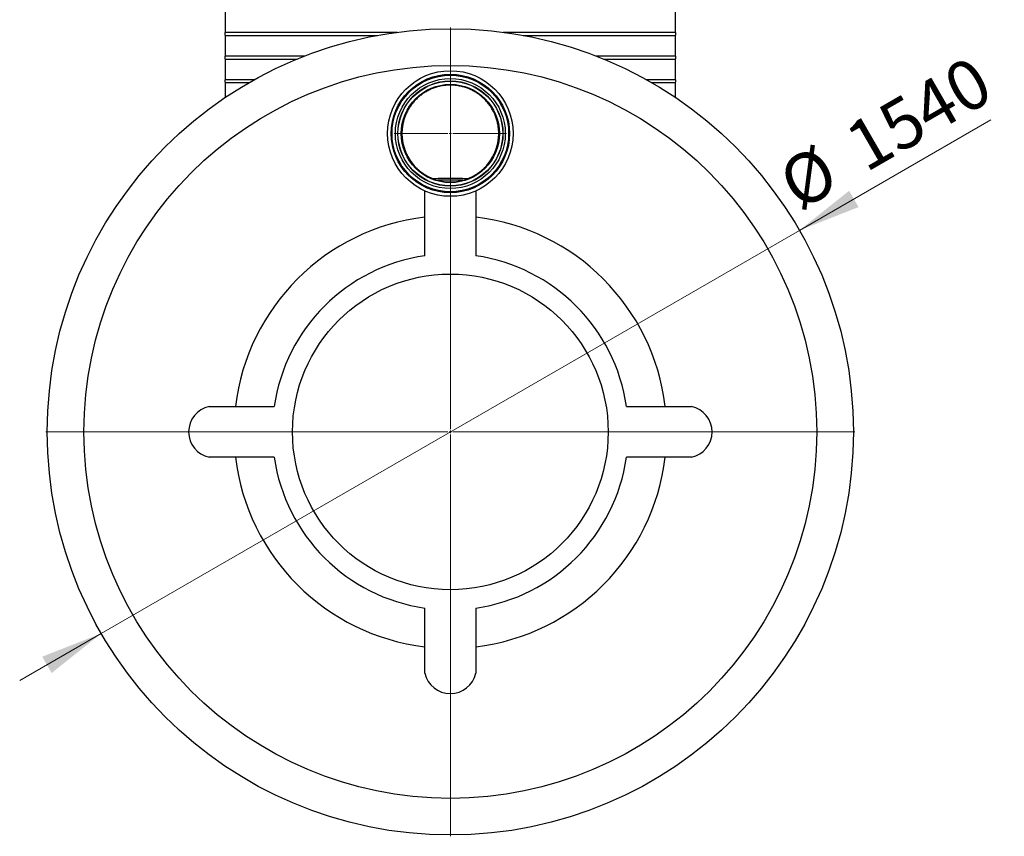
# Model space of a CAD drawing. Units: millimetres. Extents: x 300 to 12300, y 300 to 8610.
# Drawn here: x 7064 to 8945, y 4063 to 5623 of the extents above; entities that cross this region are included whole.
import ezdxf

# ---------------------------------------------------------------- set-up
doc = ezdxf.new("R2010")
doc.units = ezdxf.units.MM
doc.header["$LTSCALE"] = 30
doc.styles.add('SLDTEXTSTYLE0', font='calibri.ttf')
doc.dimstyles.new('SLDDIMSTYLE4', dxfattribs={"dimtxt": 95.25, "dimasz": 120, "dimexe": 0, "dimexo": 0.0625, "dimgap": 23.8125, "dimtad": 1, "dimdec": 0, "dimrnd": 1e-09, "dimzin": 12, "dimdsep": 46, "dimtxsty": 'SLDTEXTSTYLE0', "dimsah": 1, "dimcen": 0, "dimadec": 0, "dimazin": 3, "dimtfac": 1, "dimtdec": 3, "dimtmove": 0, "dimatfit": 3, "dimfxl": 1, "dimfrac": 2, "dimtolj": 1, "dimtzin": 12, "dimarcsym": 0})

# ---------------------------------------------------------------- blocks, each defined once
blk = doc.blocks.new('_D_9')
at = {"color": 7, "linetype": 'Continuous', "lineweight": 0, "transparency": 16777216}
for p, q in [((8553.3, 5221), (8918.7, 5432)), ((8553.3, 5221), (7219.6, 4451)), ((7219.6, 4451), (7063.7, 4361))]:
    blk.add_line(p, q, dxfattribs=at)
at = {"color": 7, "linetype": 'Continuous', "lineweight": 18, "transparency": 16777216}
for points in [[(8553.3, 5221), (8666.2, 5265.4), (8648.2, 5296.6)], [(7219.6, 4451), (7106.7, 4406.6), (7124.7, 4375.4)]]:
    blk.add_solid(points, dxfattribs=at)
at = {"color": 7, "linetype": 'Continuous', "lineweight": 18, "transparency": 16777216, "char_height": 95.25, "attachment_point": 1, "rotation": 30, "style": 'SLDTEXTSTYLE0'}
for s, insert in [('1540', (8632.3, 5413)), ('%%c', (8504.8, 5339.3))]:
    blk.add_mtext(s, dxfattribs=dict(at, insert=insert))
blk = doc.blocks.new('SW_CENTERMARKSYMBOL_1')
at = {"color": 0, "linetype": 'Continuous', "lineweight": 18}
for p, q in [((0, 5), (0, 772.5)), ((-5, 0), (-772.5, 0)), ((0, 0), (-2.5, 0)), ((0, 0), (0, 2.5)), ((0, 0), (0, -2.5)), ((0, 0), (2.5, 0)), ((5, 0), (772.5, 0)), ((0, -5), (0, -772.5))]:
    blk.add_line(p, q, dxfattribs=at)
blk = doc.blocks.new('SW_CENTERMARKSYMBOL_2')
at = {"color": 0, "linetype": 'Continuous', "lineweight": 18}
for p, q in [((0, 5), (0, 107.5)), ((-5, 0), (-107.5, 0)), ((0, 0), (-2.5, 0)), ((0, 0), (0, 2.5)), ((0, 0), (0, -2.5)), ((0, 0), (2.5, 0)), ((5, 0), (107.5, 0)), ((0, -5), (0, -107.5))]:
    blk.add_line(p, q, dxfattribs=at)

msp = doc.modelspace()

# ---------------------------------------------------------------- linework, layer by layer
at = {"color": 7, "linetype": 'Continuous', "lineweight": 25}
for p, q in [((7456.4, 5638.3), (7456.4, 5599.3)), ((8316.4, 5599.3), (8316.4, 5638.3)), ((7456.4, 5599.3), (7785.3, 5599.3)), ((7456.4, 5593.3), (7456.4, 5554.3)), ((7456.4, 5593.3), (7747.3, 5593.3)), ((7987.5, 5599.3), (8316.4, 5599.3)), ((8025.5, 5593.3), (8316.4, 5593.3)), ((8316.4, 5554.3), (8316.4, 5593.3)), ((7456.4, 5554.3), (7609.1, 5554.3)), ((8163.7, 5554.3), (8316.4, 5554.3)), ((7456.4, 5548.3), (7456.4, 5509.3)), ((7456.4, 5548.3), (7594.1, 5548.3)), ((8178.8, 5548.3), (8316.4, 5548.3)), ((8316.4, 5509.3), (8316.4, 5548.3)), ((7456.4, 5509.3), (7512.9, 5509.3)), ((7456.4, 5503.3), (7456.4, 5474.7)), ((7456.4, 5503.3), (7502.3, 5503.3)), ((8260, 5509.3), (8316.4, 5509.3)), ((8270.6, 5503.3), (8316.4, 5503.3)), ((8316.4, 5474.7), (8316.4, 5503.3)), ((7845.4, 5314.3), (7845.7, 5314.7)), ((7927.2, 5314.7), (7927.5, 5314.3)), ((7837.9, 5172.5), (7837.9, 5296.2)), ((7934.9, 5296.2), (7934.9, 5172.5)), ((7425.6, 4884.5), (7549.9, 4884.5)), ((8223, 4884.5), (8347.2, 4884.5)), ((7549.9, 4787.5), (7425.6, 4787.5)), ((8347.2, 4787.5), (8223, 4787.5)), ((7837.9, 4375.2), (7837.9, 4499.5)), ((7934.9, 4499.5), (7934.9, 4375.2))]:
    msp.add_line(p, q, dxfattribs=at)
at = {"color": 7, "linetype": 'Continuous', "lineweight": 25, "flags": 128}
msp.add_lwpolyline([(7919.3, 5319.5), (7918.6, 5319.6), (7914.1, 5319.7), (7909.6, 5319.8), (7905, 5319.8), (7900.4, 5319.9), (7895.8, 5319.9), (7891.1, 5319.9), (7886.4, 5319.9), (7881.7, 5319.9), (7877.1, 5319.9), (7872.4, 5319.9), (7867.8, 5319.8), (7863.2, 5319.8), (7858.7, 5319.7), (7854.3, 5319.6), (7853.5, 5319.5)], dxfattribs=at)
at = {"color": 7, "linetype": 'Continuous', "lineweight": 25}
for centre, radius in [((7886.4, 4836), 770), ((7886.4, 4836), 700), ((7886.4, 5406), 120), ((7886.4, 5406), 120), ((7886.4, 5406), 113.1), ((7886.4, 5406), 111.4), ((7886.4, 5406), 105), ((7886.4, 5406), 100.5), ((7886.4, 5406), 100), ((7886.4, 5406), 93.8), ((7886.4, 4836), 301.5)]:
    msp.add_circle(centre, radius, dxfattribs=at)
for centre, radius, start, end in [((7460.9, 5596.3), 5.36, 145.9501, 214.0499), ((8312, 5596.3), 5.36, 325.9501, 34.0499), ((7460.9, 5551.3), 5.36, 145.9501, 214.0499), ((8312, 5551.3), 5.36, 325.9501, 34.0499), ((7460.9, 5506.3), 5.36, 145.9501, 214.0499), ((8312, 5506.3), 5.36, 325.9501, 34.0499), ((7886.4, 5406), 92.5, 180, 0), ((7886.4, 5406), 92.5, 180.0031, 270.0032), ((7886.4, 5406), 92.5, 269.9968, 359.9969), ((7886.4, 4836), 413.2, 96.7414, 173.2586), ((7886.4, 4836), 413.2, 6.7414, 83.2586), ((7886.4, 4836), 340, 98.201, 171.799), ((7886.4, 4836), 340, 8.201, 81.799), ((7436, 4836), 49.6, 102.1005, 257.8995), ((8336.8, 4836), 49.6, 282.1005, 77.8995), ((7886.4, 4836), 413.2, 186.7414, 263.2586), ((7886.4, 4836), 340, 188.201, 261.799), ((7886.4, 4836), 340, 278.201, 351.799), ((7886.4, 4836), 413.2, 276.7414, 353.2586), ((7886.4, 4385.6), 49.6, 192.1005, 347.8995)]:
    msp.add_arc(centre, radius, start, end, dxfattribs=at)
msp.add_ellipse((7886.4, 5313.8), major_axis=(92.5, 0), ratio=0.033222, start_param=1.30423, end_param=1.837362, dxfattribs=at)
msp.add_open_spline([(7975.9, 5382.6), (7975.2, 5380.1), (7973.8, 5375.2), (7970.9, 5367.9), (7967.4, 5360.9), (7963.3, 5354.2), (7958.7, 5348), (7953.6, 5342.1), (7947.9, 5336.7), (7941.9, 5331.7), (7935.4, 5327.3), (7928.7, 5323.5), (7921.6, 5320.2), (7914.2, 5317.5), (7906.7, 5315.5), (7899, 5314.1), (7891.2, 5313.4), (7883.4, 5313.3), (7875.6, 5313.9), (7867.9, 5315.1), (7860.3, 5317), (7852.9, 5319.6), (7845.8, 5322.7), (7838.9, 5326.4), (7832.4, 5330.7), (7826.2, 5335.5), (7820.5, 5340.8), (7815.3, 5346.6), (7810.5, 5352.8), (7806.3, 5359.4), (7802.7, 5366.3), (7799.7, 5373.5), (7797.2, 5380.9), (7795.4, 5388.8), (7794.2, 5397.1), (7793.8, 5405.6), (7794.2, 5414.2), (7795.3, 5422.4), (7797.1, 5430.2), (7799.4, 5437.6), (7802.4, 5444.9), (7806, 5451.8), (7810.2, 5458.4), (7814.8, 5464.6), (7820, 5470.5), (7825.8, 5475.9), (7831.8, 5480.7), (7838.3, 5485), (7845.2, 5488.8), (7852.3, 5492), (7859.7, 5494.6), (7867.2, 5496.5), (7874.9, 5497.8), (7882.8, 5498.5), (7890.5, 5498.4), (7898.3, 5497.8), (7906, 5496.4), (7913.6, 5494.5), (7920.9, 5491.9), (7928, 5488.7), (7934.9, 5484.9), (7941.4, 5480.5), (7947.4, 5475.6), (7953, 5470.2), (7958.3, 5464.4), (7962.9, 5458.1), (7967, 5451.5), (7970.6, 5444.6), (7973.6, 5437.3), (7975.9, 5429.8), (7977.6, 5422.2), (7978.6, 5414.5), (7979, 5406.7), (7978.8, 5398.7), (7977.8, 5390.6), (7976.6, 5385.2), (7975.9, 5382.6)], degree=3, knots=[0, 0, 0, 0, 0.013233, 0.026466, 0.040083, 0.053701, 0.066933, 0.080166, 0.093783, 0.107401, 0.120632, 0.133864, 0.14748, 0.161095, 0.174326, 0.187556, 0.20117, 0.214785, 0.228014, 0.241243, 0.254857, 0.26847, 0.2817, 0.294929, 0.308543, 0.322157, 0.335387, 0.348617, 0.362232, 0.375846, 0.389078, 0.402311, 0.415927, 0.429544, 0.444197, 0.458976, 0.47363, 0.488409, 0.501643, 0.514876, 0.528493, 0.542111, 0.555344, 0.568577, 0.582194, 0.595812, 0.609044, 0.622275, 0.635892, 0.649508, 0.662738, 0.675969, 0.689583, 0.703198, 0.716428, 0.729657, 0.743271, 0.756884, 0.770114, 0.783343, 0.796956, 0.81057, 0.8238, 0.83703, 0.850644, 0.864259, 0.87749, 0.890722, 0.904337, 0.917953, 0.931187, 0.94442, 0.958038, 0.971656, 0.985772, 1, 1, 1, 1], dxfattribs=at)

# ---------------------------------------------------------------- block references
at = {"color": 7, "linetype": 'Continuous', "lineweight": 18}
for name, p in [('SW_CENTERMARKSYMBOL_1', (7886.4, 4836)), ('SW_CENTERMARKSYMBOL_2', (7886.4, 5406))]:
    msp.add_blockref(name, p, dxfattribs=at)

# ---------------------------------------------------------------- dimensions: what is measured, and where the dimension line sits
dim = msp.add_diameter_dim_2p(p1=(8553.3, 5221), p2=(7219.6, 4451), dimstyle='SLDDIMSTYLE4', dxfattribs=at)
dim.commit()
dim.dimension.update_dxf_attribs({"geometry": '_D_9', "text_midpoint": (8746.3, 5332.4), "dimtype": 163})

doc.saveas('drawing.dxf')
